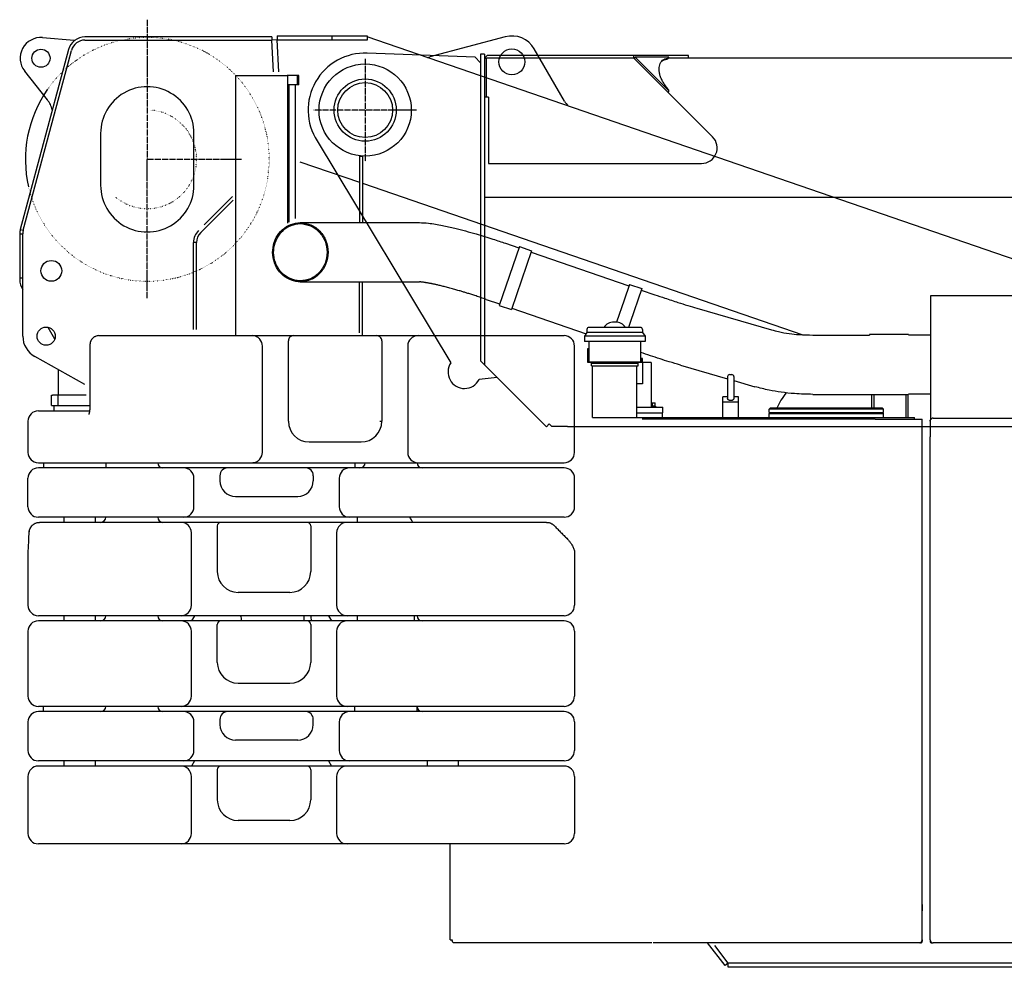
# Model space of a CAD drawing. Units: millimetres. Extents: x 0 to 237053, y 0 to 82403.
# Drawn here: x 47549 to 49447, y 23249 to 25077 of the extents above; entities that cross this region are included whole.
import ezdxf

# ---------------------------------------------------------------- set-up
doc = ezdxf.new("R2010")
doc.units = ezdxf.units.MM
doc.linetypes.add('DOT_CENTER', pattern=[14, 12, -1, 0, -1])
doc.linetypes.add('DOTTED', pattern=[1, 0, -1])

# ---------------------------------------------------------------- blocks, each defined once
blk = doc.blocks.new('LTF1045-4.1_kabina')
at = {"color": 0, "linetype": 'DOT_CENTER', "lineweight": -2}
for p, q in [((-2770.001025612699, 1854.351713015581), (-2770.001025612699, 1585.000363882165)), ((-2350.000475805486, 1778.789971138118), (-2350.000475805486, 1581.209971136414)), ((-2251.21047580475, 1679.999971137266), (-2448.790475806338, 1679.999971137266)), ((-2588.538817493943, 1585.000363882165), (-2770.001025612699, 1585.000363882165)), ((-2770.000794147956, 1317.505617445102), (-2770.000794147956, 1584.999866888276))]:
    blk.add_line(p, q, dxfattribs=at)
at = {"color": 0, "linetype": 'Continuous', "lineweight": -2}
for p, q in [((-2519.838544500642, 1822.999971132143), (-2413.698081021197, 1822.999971137731)), ((-2519.838544500642, 1822.999971132143), (-2519.838544500642, 1814.999971132143)), ((-2413.698081021197, 1822.999971137731), (-2349.091840870096, 1822.999971137615)), ((-2413.698081021197, 1814.999971137731), (-2413.698081021197, 1822.999971137731)), ((-2349.091840870096, 1822.999971137615), (-2345.838544500642, 1822.999971132143)), ((-2345.838544500642, 1822.999971132143), (-2345.838544500642, 1814.999971137499)), ((-2971.81294208311, 1819.872764221742), (-2910.859274606686, 1814.99997113226)), ((-2910.859274606686, 1814.99997113226), (-2909.115111900494, 1814.99997113226)), ((-2530.000475806301, 1820.999971132143), (-2890.14144593128, 1820.999971132143)), ((-2890.14144593128, 1814.999971132143), (-2530.000475806301, 1814.999971137731)), ((-2530.000475806301, 1820.999971132143), (-2530.000475806301, 1814.999971137731)), ((-2520.013503742055, 1815.510254382039), (-2530.000475806301, 1814.999971137731)), ((-2526.861661331728, 1753.568887851434), (-2530.000475806301, 1814.999971137731)), ((-2520.013503742055, 1815.510254382039), (-2516.849852239247, 1753.593074966804)), ((-2519.838544500642, 1814.999971132143), (-2519.987430875539, 1814.999971137266)), ((-2428.770488643204, 1814.999971131678), (-2519.838544500642, 1814.999971132143)), ((-2413.698081021197, 1814.999971137731), (-2428.770488643204, 1814.999971131678)), ((-2345.838544500642, 1814.999971137499), (-2413.698081021197, 1814.999971137731)), ((-1065.2455697814, 1380.402172644041), (-2345.838544500642, 1821.345695219352)), ((-2080.153412068845, 1821.296262451797), (-2225.085162012023, 1782.461917096865)), ((-2922.016998198815, 1796.540999626392), (-3014.876028073719, 1449.986382185714)), ((-2922.156945627532, 1772.836488881032), (-2916.221443240996, 1794.988085350022)), ((-1965.630642720265, 1697.055102806073), (-2023.91118962469, 1797.999971137266)), ((-3009.080473116017, 1448.433467914932), (-2922.156945627532, 1772.836488881032)), ((-2962.572443135548, 1699.689405154088), (-3006.399092016043, 1755.218387241825)), ((-2600.00122217508, 1747.000030263909), (-2516.513724689255, 1747.000030263909)), ((-2600.00122217508, 1747.000030263909), (-2600.00122217508, 1245.000030263909)), ((-2516.513724689255, 1747.000030263909), (-2509.503057357622, 1747.000108739478)), ((-2509.503057357622, 1747.000108739478), (-2500.405499040266, 1747.000030263909)), ((-2477.658896231907, 1747.000030263909), (-2500.405499040266, 1747.000030263909)), ((-2500.00122217508, 1747.000030263909), (-2500.00122217508, 1588.870380297303)), ((-2480.647258619196, 1729.000030263909), (-2480.647258619196, 1747.000030263909)), ((-2477.658896231907, 1729.000030263909), (-2477.658896231907, 1747.000030263909)), ((-2477.658896231907, 1729.000030263909), (-2500.00122217508, 1729.000030263909)), ((-2496.910068693222, 1729.000030263909), (-2497.00122217508, 1594.183121544542)), ((-2485.00122217508, 1729.000030263909), (-2485.00122217508, 1470.707617910113)), ((-2860.000475806184, 1634.99997113226), (-2860.000475806184, 1534.99997113226)), ((-2680.000475806184, 1534.99997113226), (-2680.000475806184, 1634.99997113226)), ((-2500.00122217508, 1588.870380297303), (-2499.999686294934, 1561.005560798221)), ((-2497.00122217508, 1594.183121544542), (-2497.00122217508, 1463.712767270277)), ((-2475.767064922722, 1580.52608863404), (-2361.000475806301, 1541.008782918216)), ((-2361.000475806301, 1590.873465113924), (-2355.000475806417, 1590.873465113924)), ((-2361.000475806301, 1590.873465113924), (-2361.000475806301, 1463.007051869296)), ((-2355.000475806417, 1590.873465113924), (-2355.000475806417, 1463.007051869296)), ((-2499.999686294934, 1561.005560798221), (-2500.000173059641, 1461.805065793102)), ((-2355.000475806417, 1538.942817238509), (-1506.187769968528, 1246.673164107488)), ((-2667.092358898371, 1443.727920803591), (-2604.645222269231, 1506.175057432731)), ((-2660.699048056034, 1458.606513020233), (-2605.708385392674, 1513.597175683593)), ((-2475.000966812251, 1463.007051871507), (-2245.573541154037, 1463.007051867316)), ((-3016.000475806184, 1444.999971137266), (-3016.000475806184, 1353.060660903575)), ((-3016.000475806184, 1444.999971137266), (-3015.808473228361, 1444.999971137266)), ((-3014.876028073719, 1449.986382185714), (-3009.080473116017, 1448.433467914932)), ((-3016.000475806184, 1441.445353697287), (-3010.000475806184, 1441.445353697287)), ((-3010.000475806184, 1243.99997113226), (-3010.000475806184, 1441.445353697287)), ((-2675.000475806417, 1424.63603771152), (-2681.000475806417, 1424.63603771152)), ((-2681.000475806417, 1256.923741949024), (-2681.000475806417, 1424.63603771152)), ((-2675.000475806417, 1256.923741949024), (-2675.000475806417, 1424.63603771152)), ((-2052.773249590187, 1416.898086189642), (-2091.841428124928, 1303.435857117991)), ((-2079.463929949328, 1423.074205513578), (-2053.701118843746, 1414.20335825393)), ((-2029.135285200085, 1408.758882328286), (-2068.203463734942, 1295.296653256402)), ((-2052.773249590187, 1416.898086189642), (-2029.135285200085, 1408.758882328286)), ((-2030.063154453761, 1406.064154392574), (-1841.504253578023, 1341.138118089293)), ((-3016.000475806184, 1356.524762518122), (-3010.000475806184, 1356.524762518122)), ((-2475.000966814347, 1348.707051871577), (-2245.573541156016, 1348.70705186727)), ((-2361.000475806301, 1250.687770507182), (-2361.000475806301, 1348.707051869482)), ((-2355.000475806301, 1245.000030263909), (-2355.000475806301, 1348.707051869365)), ((-1840.576384324231, 1343.832846025238), (-1850.950623136712, 1313.703868818935)), ((-1840.576384324231, 1343.832846025238), (-1816.938419934246, 1335.693642163882)), ((-1816.938419934246, 1335.693642163882), (-1839.402622591821, 1270.452860447927)), ((-1817.866289188038, 1332.998914227937), (-1791.724585468415, 1323.997603778844)), ((-2116.676370003726, 1315.001432322431), (-2090.913558898144, 1306.1305850629)), ((-1850.950623136712, 1313.703868818935), (-1865.662770217285, 1270.976691276999)), ((-190.0004740328295, 1321.999956881278), (-1260.000474032946, 1321.999971544137)), ((-2091.841428124928, 1303.435857117991), (-2068.203463734942, 1295.296653256402)), ((-2067.275594508392, 1297.991381201544), (-1924.133710049093, 1248.70367776393)), ((-1710.474483393831, 1298.027215714683), (-1566.669853479718, 1256.258089363575)), ((-2961.613517049933, 1261.169086146634), (-2948.699205617071, 1238.800842600409)), ((-1922.493500491953, 1256.999971143901), (-1922.493500491953, 1250.999971143901)), ((-1819.493500491953, 1260.999971143901), (-1918.493500491953, 1260.999971143901)), ((-1867.495124937617, 1271.04688763048), (-1870.49187604629, 1271.04688763048)), ((-1839.402622591821, 1270.452860447927), (-1842.657513419865, 1260.999971142737)), ((-1815.493500491953, 1256.999971143901), (-1815.493500491953, 1250.999971143901)), ((-2863.526147856144, 1245.000030263909), (-1966.40578602266, 1245.000030263909)), ((-2498.0012221738, 1080.000030263909), (-2498.0012221738, 1235.000030263909)), ((-2318.0012221738, 1235.000030263909), (-2318.0012221738, 1080.000030263909)), ((-1922.493500491953, 1250.999971143901), (-1927.493500491953, 1243.999971143901)), ((-1810.493500491953, 1243.999971143901), (-1927.493500491953, 1243.999971143901)), ((-1927.493500491953, 1243.999971143901), (-1927.493500491953, 1233.999971143901)), ((-1810.493500491953, 1233.999971143901), (-1927.493500491953, 1233.999971143901)), ((-1815.493500491953, 1250.999971143901), (-1922.493500491953, 1250.999971143901)), ((-1918.993500491953, 1233.999971143901), (-1918.993500491953, 1193.999971143901)), ((-1818.993500491953, 1233.999971143901), (-1818.993500491953, 1193.999971143901)), ((-1815.493500491953, 1250.999971143901), (-1810.493500491953, 1243.999971143901)), ((-1810.493500491953, 1243.999971143901), (-1810.493500491953, 1233.999971143901)), ((-1487.059388772584, 1246.149974655709), (-1377.500966030057, 1246.149973154301)), ((-1302.500966016436, 1247.149972126703), (-1377.500966016436, 1247.149973154301)), ((-1377.500966016436, 1247.149973154301), (-1377.500966030057, 1246.149973154301)), ((-1260.000474681263, 1246.13746924093), (-1302.500966030406, 1246.137469823239)), ((-2880.626153892605, 1226.531213266426), (-2880.626153892605, 1110.000030263909)), ((-2548.0012221738, 1020.000030263909), (-2548.0012221738, 1225.000030263909)), ((-2268.001222174498, 1225.000030263909), (-2268.001222174498, 1020.000030263909)), ((-1946.40578602266, 1020.000030263909), (-1946.40578602266, 1225.000030263909)), ((-1920.993500615819, 1219.999971144018), (-1918.993500491953, 1219.999971142737)), ((-1920.993500615819, 1192.999971144018), (-1920.993500615819, 1219.999971144018)), ((-2890.250236894237, 1150.723012693925), (-2986.938513358473, 1204.709736870253)), ((-1815.467867920874, 1200.999971144018), (-1818.993500491953, 1200.999971144018)), ((-1816.782822497073, 1192.999971144018), (-1816.782822497073, 1200.999971144018)), ((-1815.467867920874, 1192.999971144018), (-1815.467867920874, 1200.999971144018)), ((-2942.000475806301, 1179.618200159981), (-2942.000475806301, 1129.999971134937)), ((-1911.493500491953, 1192.999971142737), (-1920.993500615819, 1192.999971144018)), ((-1818.993500491953, 1193.999971143901), (-1918.993500491953, 1193.999971143901)), ((-1913.993500491953, 1191.999971143901), (-1823.993500491953, 1191.999971143901)), ((-1913.993500491953, 1186.999971143901), (-1913.993500491953, 1191.999971143901)), ((-1913.993500491953, 1186.999971143901), (-1823.993500491953, 1186.999971143901)), ((-1911.493500491953, 1193.999971143901), (-1911.493500491953, 1191.999971143901)), ((-1911.493500491953, 1086.999971143901), (-1911.493500491953, 1186.999971143901)), ((-1826.493500491953, 1193.999971143901), (-1826.493500491953, 1191.999971143901)), ((-1825.282822497073, 1192.999971144018), (-1826.493500491953, 1192.999971142737)), ((-1826.493500491953, 1086.999971143901), (-1826.493500491953, 1186.999971143901)), ((-1825.282822497073, 1193.999971142737), (-1825.282822497073, 1192.999971144018)), ((-1798.493500615819, 1192.999971144018), (-1825.282822497073, 1192.999971144018)), ((-1823.993500491953, 1186.999971143901), (-1823.993500491953, 1191.999971143901)), ((-1815.282822497073, 1192.999971144018), (-1815.282822497073, 1151.999971144018)), ((-1798.493500615819, 1192.999971144018), (-1798.493500615819, 1106.999971144018)), ((-1742.356141570839, 1188.26360666356), (-1651.266328506172, 1161.805891682976)), ((-1651.266328506987, 1165.999971144018), (-1651.266328498023, 1126.999971143901)), ((-1647.266328506987, 1169.999971144018), (-1643.266328506987, 1169.999971144018)), ((-1639.266328506987, 1165.999971144018), (-1639.266328498023, 1126.999971143901)), ((-1639.26632850524, 1158.320402261801), (-1598.551511656609, 1146.494480312802)), ((-1815.282822497073, 1151.999971144018), (-1826.493500491953, 1151.999971142737)), ((-2955.000475806301, 1129.999971134705), (-2952.900030252989, 1129.999971134821)), ((-2955.000475806301, 1109.999971134705), (-2955.000475806301, 1129.999971134705)), ((-2908.000475806301, 1129.999971134937), (-2952.900030252989, 1129.999971134821)), ((-2942.001222174731, 1110.000030263909), (-2942.000475806301, 1129.999971134937)), ((-2888.000475806301, 1129.999971133308), (-2908.000475806301, 1129.999971134937)), ((-1660.266328506987, 1086.999971144018), (-1660.266328506987, 1126.999971144018)), ((-1651.266328498023, 1126.999971143901), (-1660.266328506987, 1126.999971144018)), ((-1651.266328498023, 1126.999971143901), (-1651.266328498023, 1124.560882229358)), ((-1648.496774463449, 1120.550026823301), (-1642.035882531432, 1120.550026823301)), ((-1639.266328498023, 1126.999971143901), (-1639.266328498023, 1124.560882229358)), ((-1630.266328506987, 1126.999971144018), (-1639.266328498023, 1126.999971143901)), ((-1630.266328506987, 1086.999971144018), (-1630.266328506987, 1126.999971144018)), ((-1487.059390338836, 1131.849974655779), (-1377.500967596425, 1131.849973154487)), ((-1302.500967610162, 1130.84997212654), (-1377.500967610162, 1130.849973154487)), ((-1373.000476288609, 1104.999971142737), (-1373.000476288609, 1130.849973092787)), ((-1369.000476288609, 1104.999971142737), (-1369.000476288609, 1130.849973037955)), ((-1307.000476288609, 1086.999971143901), (-1307.000476288609, 1130.84997218824)), ((-1303.000476288609, 1086.999971143901), (-1303.000476288609, 1130.849972133525)), ((-1260.000476638554, 1131.862473847577), (-1302.500967596425, 1131.862474430003)), ((-2955.000475806301, 1109.999971134705), (-2952.900030252989, 1109.999971134821)), ((-2952.900030252989, 1109.999971134821), (-2942.001222174731, 1110.000030263909)), ((-2950.001222174498, 1110.000030263909), (-2880.626153892605, 1110.000030263909)), ((-2950.001222174498, 1110.000030263909), (-2950.001222174498, 1100.000030263909)), ((-1826.493500491953, 1106.999971142737), (-1775.993500615819, 1106.999971144018)), ((-1798.493500615819, 1115.399971144041), (-1790.915751447086, 1115.399971144041)), ((-1795.82322882337, 1108.999971144018), (-1798.493500615819, 1108.999971142737)), ((-1795.82322882337, 1108.999971144018), (-1795.82322882337, 1115.399971144041)), ((-1790.230706199422, 1108.999971144018), (-1795.82322882337, 1108.999971144018)), ((-1790.915751447086, 1108.999971144018), (-1790.915751447086, 1115.399971144041)), ((-1790.230706199422, 1108.999971144018), (-1790.230706199422, 1106.999971144018)), ((-1775.993500615819, 1095.999971144018), (-1775.993500615819, 1106.999971144018)), ((-1630.266328506987, 1116.999971144018), (-1660.266328506987, 1116.999971144018)), ((-1568.993500458775, 1104.999971143901), (-1570.993500458775, 1102.999971143901)), ((-1350.993500458775, 1102.999971143901), (-1570.993500458775, 1102.999971143901)), ((-1570.993500458775, 1096.999971143901), (-1570.993500458775, 1102.999971143901)), ((-1352.993500458775, 1104.999971143901), (-1568.993500458775, 1104.999971143901)), ((-1352.993500458775, 1104.999971143901), (-1350.993500458775, 1102.999971143901)), ((-1350.993500458775, 1096.999971143901), (-1350.993500458775, 1102.999971143901)), ((-2980.001222174498, 1100.000030263909), (-2881.315274902736, 1100.000030263909)), ((-1911.493500491953, 1086.999971143901), (-1290.993500276119, 1086.999971143901)), ((-1826.493500491953, 1095.999971142737), (-1808.493500615819, 1095.999971144018)), ((-1802.685817721533, 1083.999971143901), (-1815.993500615819, 1083.999971142737)), ((-1808.493500615819, 1095.999971144018), (-1775.993500615819, 1095.999971144018)), ((-1385.282821852015, 1083.999971142737), (-1802.685817721533, 1083.999971143901)), ((-1776.993500615819, 1086.999971143901), (-1776.993500615819, 1095.999971144018)), ((-1568.993500458775, 1096.999971143901), (-1570.993500458775, 1094.999971143901)), ((-1570.993500458775, 1096.999971143901), (-1350.993500458775, 1096.999971143901)), ((-1570.993500458775, 1086.999971143901), (-1570.993500458775, 1094.999971143901)), ((-1570.993500458775, 1094.999971143901), (-1350.993500458775, 1094.999971143901)), ((-1366.711468423833, 1083.999971144018), (-1385.282821852015, 1083.999971142737)), ((-1366.711468423833, 1083.999971144018), (-1277.993499965523, 1083.999971143901)), ((-1352.993500458775, 1096.999971143901), (-1350.993500458775, 1094.999971143901)), ((-1350.993500458775, 1086.999971143901), (-1350.993500458775, 1094.999971143901)), ((-1290.993500276119, 1083.999971143901), (-1290.993500276119, 1086.999971143901)), ((-1277.993499965523, 1083.999971143901), (-1275.99350072979, 1083.999971144018)), ((-1275.993500743061, 1080.999971144018), (-1275.99350072979, 1083.999971144018)), ((-1254.993499965523, 1085.999971143669), (663.0065000344766, 1085.999971145415)), ((-3000.001222174498, 1080.000030263909), (-3000.001222174498, 1020.000030263909)), ((-2322.001222174731, 1080.000030263909), (-2318.0012221738, 1080.000030263909)), ((-1275.993499965523, 1030.999971143901), (-1275.993500743061, 1080.999971144018)), ((-1260.993500264827, 1080.419971141033), (-1260.993499965523, 1079.933230237802)), ((-1260.993499965523, 1079.933230237802), (-1260.993500264827, 1051.948903334676)), ((-1260.993500264827, 1051.948903334676), (-1260.993499965523, 1049.999971143901)), ((-1260.993500264827, 1037.619971141103), (-1260.993499965523, 1049.999971143901)), ((-2458.0012221738, 1040.000030263909), (-2358.0012221738, 1040.000030263909)), ((-1275.993500557146, 923.1999711440876), (-1275.993499965523, 1030.999971143901)), ((-1260.993499517674, 110.3998954399722), (-1260.993500264827, 1037.619971141103)), ((-2980.001222174498, 1000.000030263909), (-1966.40578602266, 1000.000030263909)), ((-1966.40578602266, 990.0000302639091), (-2980.001222174498, 990.0000302639091)), ((-2970.001222174149, 1000.000030263909), (-2970.001222174149, 990.0000302639091)), ((-2850.001222173916, 1000.000030263909), (-2850.001222174149, 990.0000302639091)), ((-2370.001222174149, 1000.000030263909), (-2370.001222174149, 990.0000302639091)), ((-3000.001222174498, 915.0000302639091), (-3000.001222174498, 970.0000302639091)), ((-2680.001222174498, 915.0000302639091), (-2680.001222174498, 970.0000302639091)), ((-2630.001222174498, 975.0000302639091), (-2630.001222174498, 965.0000302639091)), ((-2450.001222174498, 975.0000302639091), (-2450.001222174498, 965.0000302639091)), ((-2400.001222174498, 970.0000302639091), (-2400.001222174498, 915.0000302639091)), ((-1946.40578602266, 915.0000302639091), (-1946.40578602266, 970.0000302639091)), ((-2600.001222174498, 935.0000302639091), (-2480.001222174498, 935.0000302639091)), ((-1275.993500711396, 910.599971137126), (-1275.993500557146, 923.1999711440876)), ((-1966.40578602266, 895.0000302639091), (-2980.001222174498, 895.0000302639091)), ((-2930.001222174498, 885.0000302639091), (-2930.00122217508, 895.0000302639091)), ((-2870.001222174498, 885.0000302639091), (-2870.00122217508, 895.0000302639091)), ((-2365.001222174149, 885.0000302639091), (-2365.001222174731, 895.0000302639091)), ((-1275.993500711396, 909.5999711513286), (-1275.993500711396, 910.599971137126)), ((-1275.993500352371, 288.9999711447163), (-1275.993500711396, 909.5999711513286)), ((-2000.160124705872, 885.0000302639091), (-2977.69441668049, 885.0000302639091)), ((-2635.001222174498, 878.0000302598346), (-2635.001222174498, 790.0000302639091)), ((-2455.001222174498, 878.0000302557601), (-2455.001222174498, 790.0000302639091)), ((-2685.001222174498, 725.0000302639091), (-2685.001222174498, 865.0000302639091)), ((-2405.001222174498, 865.0000302639091), (-2405.001222174498, 725.0000302639091)), ((-3000.001222174498, 821.5678175803041), (-3000.001222174498, 725.0000302639091)), ((-1946.40578602266, 827.4422887936234), (-1946.40578602266, 725.0000302639091)), ((-2495.001222174498, 750.0000302639091), (-2595.001222174498, 750.0000302639091)), ((-1966.40578602266, 705.0000302639091), (-2980.001222174498, 705.0000302639091)), ((-2930.001222174498, 695.0000302639091), (-2930.001222174498, 705.0000302639091)), ((-2870.001222174498, 695.0000302639091), (-2870.001222174498, 705.0000302639091)), ((-2679.227719482384, 705.0000302639091), (-2685.001222174149, 695.0000302639091)), ((-2467.911978692398, 695.0000302639091), (-2467.911978692398, 705.0000302639091)), ((-2420.774724866496, 705.0000302639091), (-2415.001222174615, 695.0000302639091)), ((-2365.001222174149, 695.0000302639091), (-2365.001222174149, 705.0000302639091)), ((-2255.001222174149, 695.0000302639091), (-2255.001222174149, 705.0000302639091)), ((-1966.40578602266, 695.0000302639091), (-2980.001222174498, 695.0000302639091)), ((-2635.001222174498, 615.0000302639091), (-2635.001222174498, 688.0000302557601)), ((-2455.001222174498, 688.0000302557601), (-2455.001222174498, 615.0000302639091)), ((-3000.001222174498, 675.0000302639091), (-3000.001222174498, 550.0000302639091)), ((-2685.001222174498, 550.0000302639091), (-2685.001222174498, 675.0000302639091)), ((-2405.001222174498, 675.0000302639091), (-2405.001222174498, 550.0000302639091)), ((-1946.40578602266, 675.0000302639091), (-1946.40578602266, 550.0000302639091)), ((-2595.001222174498, 575.0000302639091), (-2495.001222174498, 575.0000302639091)), ((-1966.40578602266, 530.0000302639091), (-2980.001222174498, 530.0000302639091)), ((-1966.405786023126, 520.0000302639091), (-2980.00122217508, 520.0000302639091)), ((-2970.001222174731, 520.0000302639091), (-2970.001222174731, 530.0000302639091)), ((-2370.001222174731, 520.0000302639091), (-2370.001222174731, 530.0000302639091)), ((-2250.001222174731, 520.0000302639091), (-2250.001222174731, 530.0000302639091)), ((-3000.00122217508, 500.0000302639091), (-3000.00122217508, 445.0000302639091)), ((-2680.00122217508, 445.0000302639091), (-2680.00122217508, 500.0000302639091)), ((-2630.00122217508, 505.0000302639091), (-2630.00122217508, 495.0000302639091)), ((-2450.00122217508, 495.0000302639091), (-2450.00122217508, 505.0000302639091)), ((-2400.00122217508, 500.0000302639091), (-2400.00122217508, 445.0000302639091)), ((-1946.405786023126, 500.0000302639091), (-1946.405786023126, 445.0000302639091)), ((-2480.00122217508, 465.0000302639091), (-2600.00122217508, 465.0000302639091)), ((-1966.405786023126, 425.0000302639091), (-2980.00122217508, 425.0000302639091)), ((-2930.001222174498, 415.0000302639091), (-2930.001222174498, 425.0000302639091)), ((-2870.001222174498, 415.0000302639091), (-2870.001222174498, 425.0000302639091)), ((-2679.227719482384, 425.0000302639091), (-2685.001222174149, 415.0000302639091)), ((-2420.774724866496, 425.0000302639091), (-2415.001222174615, 415.0000302639091)), ((-2230.001222174498, 415.0000302639091), (-2230.001222174498, 425.0000302639091)), ((-2170.001222174498, 415.0000302639091), (-2170.001222174498, 425.0000302639091)), ((-1966.40578602266, 415.0000302639091), (-2980.001222174498, 415.0000302639091)), ((-2635.001222174498, 408.0000302598346), (-2635.001222174498, 350.0000302639091)), ((-2455.001222174498, 408.0000302557601), (-2455.001222174498, 350.0000302639091)), ((-3000.001222174498, 395.0000302639091), (-3000.001222174498, 285.0000302639091)), ((-2685.001222174498, 285.0000302639091), (-2685.001222174498, 395.0000302639091)), ((-2405.001222174498, 395.0000302639091), (-2405.001222174498, 285.0000302639091)), ((-1946.40578602266, 395.0000302639091), (-1946.40578602266, 285.0000302639091)), ((-2495.001222174498, 310.0000302639091), (-2595.001222174498, 310.0000302639091)), ((-1275.993499965523, 79.99997114390135), (-1275.993500352371, 288.9999711447163)), ((-1966.40578602266, 265.0000302639091), (-2980.001222174498, 265.0000302639091)), ((-1275.993500352371, 158.9999711447163), (-1275.993500394747, 223.9999711447163)), ((-1275.993500406505, 153.9999711439013), (-1275.993500352371, 158.9999711447163)), ((-1275.993500744109, 147.7275577851105), (-1275.993500406505, 153.9999711439013)), ((-1275.993500744109, 147.7275577851105), (-1275.993500744109, 135.7275577851105)), ((-1260.993499964592, 79.99997114390135), (-1260.993499526185, 120.9623746043071)), ((-2186.000475806417, 79.99997114401776), (-2182.272833571653, 79.99997114401776)), ((-2182.272833571653, 79.99997114401776), (-2182.272833571653, 78.59997114399448)), ((-1275.993500412558, 77.59989544085693), (-1276.494442171766, 77.59989544085693)), ((-1275.993499965523, 79.99997114390135), (-1275.993500412558, 77.59989544085693)), ((-1260.993499964592, 79.99997114390135), (-1260.993499517557, 77.59989544085693)), ((-1260.993499517557, 77.59989544085693), (-1260.492557758349, 77.59989544085693)), ((-1797.085549965501, 73.99997114390135), (-2178.103817751398, 73.99997114401776)), ((-1277.993499965523, 73.99997114390135), (-1795.085549965501, 73.99997114390135)), ((-1656.332698477316, 30.11090619140305), (-1690.219139324152, 73.99997114390135)), ((-1650.000475806301, 34.99997113749851), (-1676.251638602233, 68.99997114401776)), ((-1279.593500412419, 73.99989543994889), (-1281.993499965523, 73.99997114390135)), ((-1279.59350041009, 74.50088011589833), (-1279.593500412419, 73.99989543994889)), ((-1257.393499520025, 74.50088011589833), (-1257.393499517697, 73.99989543994889)), ((-1257.393499517697, 73.99989543994889), (-1254.993499964592, 73.99997114390135)), ((-1233.989531208645, 73.9998954407638), (-1254.993499964592, 73.99997114390135)), ((-45.99349951779004, 73.99989543843549), (-1233.989531208645, 73.9998954407638)), ((-1650.000475806301, 34.99997113749851), (-1656.332698477316, 30.11090619140305)), ((-1647.374142804765, 34.99997113470454), (-1650.000475806301, 34.99997113749851)), ((-1650.000475806301, 26.99997113749851), (-1650.000475806301, 34.99997113749851)), ((-820.0004758001305, 26.99997113749851), (-1650.000475806301, 26.99997113749851)), ((-848.0222652802477, 34.99997113225982), (-1647.374142804765, 34.99997113470454)), ((-1645.29692965257, 26.99997113749851), (-1645.125968533452, 26.88026287313551)), ((-1645.042147904518, 26.99997113749851), (-1645.125968533452, 26.88026287313551)), ((-1484.574983079103, 26.88026287313551), (-1484.658803708153, 26.99997113749851)), ((-1484.404021960101, 26.99997113749851), (-1484.574983079103, 26.88026287313551))]:
    blk.add_line(p, q, dxfattribs=at)
at = {"color": 0, "lineweight": -2}
blk.add_line((-2186.000475806417, 79.99997114401776), (-2186.000475806417, 265.0000302639091), dxfattribs=at)
at = {"color": 0, "linetype": 'Continuous', "lineweight": -2}
for centre, radius in [((-2975.000475806184, 1779.99997113226), 17.5), ((-2067.21245981392, 1772.999971137266), 25), ((-2350.000475806184, 1679.999971132493), 88.90000000000528), ((-2350.000475806184, 1679.999971132493), 60.00000000003989), ((-2350.000475806184, 1679.999971137266), 52.9000000026813), ((-2955.000475806184, 1369.99997113226), 20), ((-2965.000475806301, 1243.99997113226), 17.50000000002335)]:
    blk.add_circle(centre, radius, dxfattribs=at)
for centre, radius, start, end in [((-2067.21245981392, 1772.999971137266), 50.00000000000647, 29.9999999983949, 105.0000000018296), ((-2975.000475806184, 1779.99997113226), 39.99999999990472, 85.42934808156382, 218.2825212186798), ((-2890.141445931629, 1787.999971130863), 33.00000000128057, 90, 165.0003858417745), ((-2890.14144593128, 1787.999971132143), 27, 90, 164.9999999981704), ((-2238.026114267297, 1830.758208411396), 50.00000000006664, 279.357636563368, 285.0000000018296), ((-2770.001110409736, 1584.99992848211), 235.0000037534791, 144.8901217654501, 193.068318604157), ((-2770.000475806184, 1634.99997113226), 90, 0, 180.0004209182994), ((-3001.820713398047, 1668.712425291189), 49.99999999998798, 13.35763657804843, 38.2825212186798), ((-1922.329372531036, 1722.055102806073), 50.00000000000647, 209.9999999983949, 222.6423634385729), ((-2770.000475806184, 1534.99997113226), 90, 180, 0.0008418365988305254), ((-2983.000475806184, 1441.445353697287), 33.00000000000701, 164.9999999981704, 180.0004209182994), ((-2983.000475805951, 1441.445353697287), 27.00000000025034, 164.9999999981704, 180), ((-2648.000475806417, 1424.63603771152), 32.99999999993097, 135, 180), ((-2648.000475806417, 1424.63603771152), 26.99999999996597, 135, 180), ((-2983.000475806184, 1353.060660903691), 33, 180, 215.0968012277374), ((-1918.493500491953, 1256.999971143901), 4, 90, 180), ((-1870.49187604629, 1247.096559807891), 23.95032782235648, 90, 144.5135594858673), ((-1867.495124937617, 1247.096559807891), 23.95032782228197, 35.48644051413268, 90), ((-1819.493500491953, 1256.999971143901), 4, 0, 90), ((-2965.000475806301, 1243.999971132143), 44.99999999988358, 180, 240.8228202501687), ((-2992.000475806301, 1213.800842600409), 49.99999999997809, 29.39883787531011, 29.9999999983949), ((-2568.001222216408, 1225.000030273688), 19.99999999022607, 64.1686020433579, 89.99999987993809), ((-2567.998415808077, 1225.003355639637), 19.9957841027848, 44.92494948125217, 64.1716882167218), ((-2568.018527062843, 1224.986351483618), 20.02203163364246, 41.13855039531589, 44.91876069751194), ((-2568.001222164719, 1225.000030209776), 19.9999999909196, 1.534124520608333e-07, 41.14409926834442), ((-2488.001225810964, 1235.000028757262), 10.00000150664776, 89.99997916258695, 180.0004209182994), ((-2328.00122215657, 1235.000030222116), 9.999999982770534, 2.401238380082608e-07, 90.0002104591497), ((-2248.001222174498, 1225.000030263909), 20, 90, 180), ((-1966.40578602266, 1225.000030263909), 20, 0, 90), ((-1647.266328506987, 1165.999971144018), 4, 90, 180), ((-1643.266328506987, 1165.999971144018), 4, 0, 90), ((-1420.254627235699, 1042.576597777195), 149.9999999999974, 142.0842566116956, 155.4078747614652), ((-2980.001222174498, 1080.000030263909), 20, 90, 180), ((-1254.993499965523, 1079.999971143669), 6, 90, 160.5287793698437), ((-2458.0012221738, 1080.000030263909), 40, 180, 270), ((-2358.0012221738, 1080.000030263909), 40, 270, 0), ((-1257.39350026485, 1080.419971141033), 3.600000000022142, 157.2002105508735, 180), ((-2980.001222174498, 1020.000030263909), 20, 180, 270), ((-2568.045669310843, 1020.039044631878), 20.05914089573408, 315.0856485439998, 318.8579524129977), ((-2568.001222150517, 1020.00003030384), 19.999999972789, 318.8583474788035, 0.0008418365988305254), ((-2248.001222174498, 1020.000030263909), 20, 180, 270), ((-1966.40578602266, 1020.000030263909), 20, 270, 0), ((-2980.001222174498, 970.0000302639091), 20, 90, 180), ((-2740.001222173916, 1000.000030263909), 10, 180, 270), ((-2700.001222174498, 970.0000302639091), 20, 0, 90), ((-2615.001222174498, 975.0000302639091), 15, 90, 180), ((-2568.001222216408, 1020.000030254014), 19.99999999022111, 270.0000001200619, 295.8313979566421), ((-2567.994183729403, 1019.990761047811), 19.98859025302982, 295.8248155445248, 315.079460811365), ((-2465.001222174498, 975.0000302639091), 15, 0, 90), ((-2380.001222174498, 970.0000302639091), 20, 90, 180), ((-2360.001222174498, 1000.000030263909), 10, 270, 0), ((-2240.001222174498, 1000.000030263909), 10, 180, 270), ((-1966.40578602266, 970.0000302639091), 20, 0, 90.0002104591497), ((-2600.001222174498, 965.0000302639091), 30, 180, 270), ((-2480.001222174498, 965.0000302639091), 30, 270, 0), ((-2980.001222174498, 915.0000302639091), 20, 180, 270), ((-2700.001222174498, 915.0000302639091), 20, 270, 0), ((-2380.001222174498, 915.0000302639091), 20, 180, 270), ((-1966.40578602266, 915.0000302639091), 20, 270, 0.0008418365988305254), ((-2860.001222173916, 895.0000302639091), 10, 270, 0), ((-2740.001222173916, 895.0000302639091), 10.00000000058208, 180, 270), ((-2705.001222174498, 865.0000302639091), 20, 0, 90), ((-2628.001222174498, 878.0000302639091), 7, 89.99999993329894, 180.0000000333505), ((-2462.001222174498, 878.0000302639091), 7, 359.999999933299, 90.00000006670106), ((-2385.001222174498, 865.0000302639091), 20, 90, 180), ((-2979.995979202795, 821.5676593139069), 20.00524297232489, 176.5418725890001, 179.999546719565), ((-2595.001222174498, 790.0000302639091), 40, 180, 270), ((-2495.001222174498, 790.0000302639091), 40, 270, 0), ((-2980.001222174498, 725.0000302639091), 20, 180, 270), ((-2705.001222174498, 725.0000302639091), 20, 270, 0), ((-2385.001222174498, 725.0000302639091), 20, 180, 270), ((-1966.40578602266, 725.0000302639091), 20, 270, 0), ((-2860.001222173916, 705.0000302639091), 10, 270, 0), ((-2740.001222173916, 705.0000302639091), 10, 180, 270), ((-2240.001222174498, 705.0000302639091), 10, 180, 270), ((-2980.001222174498, 675.0000302639091), 20, 90, 180), ((-2705.001222174498, 675.0000302639091), 20, 0, 90), ((-2628.001222174498, 688.0000302639091), 7, 90, 180.0000000667011), ((-2462.001222174498, 688.0000302639091), 7, 359.999999933299, 90), ((-2385.001222174498, 675.0000302639091), 20, 90, 180), ((-1966.40578602266, 675.0000302639091), 20, 0, 90), ((-2595.001222174498, 615.0000302639091), 40, 180, 270), ((-2495.001222174498, 615.0000302639091), 40, 270, 0), ((-2980.001222174498, 550.0000302639091), 20, 180, 270), ((-2705.001222174498, 550.0000302639091), 20, 270, 0), ((-2385.001222174498, 550.0000302639091), 20, 180, 270), ((-1966.40578602266, 550.0000302639091), 20, 270, 0), ((-2980.00122217508, 500.0000302639091), 20, 90, 180), ((-2860.001222174615, 530.0000302639091), 9.999999999883583, 270, 0), ((-2740.001222174498, 530.0000302639091), 10, 180, 270), ((-2700.00122217508, 500.0000302639091), 20, 0, 90), ((-2615.00122217508, 505.0000302639091), 15, 90, 180), ((-2465.00122217508, 505.0000302639091), 15, 0, 90), ((-2380.00122217508, 500.0000302639091), 20, 90, 180), ((-2240.001222174847, 530.0000302636763), 9.999999999883583, 180, 270), ((-1966.405786023126, 500.0000302639091), 20, 0, 90), ((-2600.00122217508, 495.0000302639091), 30, 180, 270), ((-2480.00122217508, 495.0000302639091), 30, 270, 0), ((-2980.00122217508, 445.0000302639091), 20, 180, 270), ((-2700.00122217508, 445.0000302639091), 20, 270, 0), ((-2380.00122217508, 445.0000302639091), 20, 180, 270), ((-1966.405786023126, 445.0000302639091), 20, 270, 0), ((-2980.001222174498, 395.0000302639091), 20, 90, 180), ((-2705.001222174498, 395.0000302639091), 20, 0, 90), ((-2628.001222174498, 408.0000302639091), 7, 89.99999993329894, 180.0000000333505), ((-2462.001222174498, 408.0000302639091), 7, 359.999999933299, 90), ((-2385.001222174498, 395.0000302639091), 20, 90, 180), ((-1966.40578602266, 395.0000302639091), 20, 0, 90), ((-2595.001222174498, 350.0000302639091), 40, 180, 270), ((-2495.001222174498, 350.0000302639091), 40, 270, 0), ((-2980.001222174498, 285.0000302639091), 20, 180, 270), ((-2705.001222174498, 285.0000302639091), 20, 270, 0), ((-2385.001222174498, 285.0000302639091), 20, 180, 270), ((-1966.40578602266, 285.0000302639091), 20, 270, 0), ((-1281.99349996564, 79.99997114390135), 6.000000000116415, 270, 7.016709298534877e-15), ((-1279.593500412535, 77.5998954399256), 3.599999999976716, 270, 1.334022023939045e-08), ((-1254.993499964476, 79.99997114390135), 6.000000000116415, 180, 270), ((-1257.39349951758, 77.5998954399256), 3.599999999976716, 179.9999999866598, 270)]:
    blk.add_arc(centre, radius, start, end, dxfattribs=at)
at = {"color": 0, "linetype": 'DOTTED', "lineweight": -2}
for centre, radius, start, end in [((-2770.000794147956, 1584.999866888276), 235.0002978972835, 193.0682865441156, 144.8901538293014), ((-2770.001213871641, 1585.000051235314), 94.99995248488922, 230.4000281344245, 86.39987995960469)]:
    blk.add_arc(centre, radius, start, end, dxfattribs=at)
at = {"color": 0, "linetype": 'Continuous', "lineweight": -2}
for points in [[(-2492.178462353651, 1351.750958040124), (-2508.526157687535, 1361.403173098224), (-2520.769267693744, 1376.498004105873), (-2527.408563657897, 1395.187520539039), (-2527.63144714362, 1415.183338312432), (-2521.410319839488, 1434.037257131422), (-2509.507162260939, 1449.44099255011), (-2493.379108873196, 1459.508364283131), (-2475.000966812251, 1463.007051871507)], [(-2475.000966812251, 1463.007051871507), (-2454.586554362089, 1458.656606617034), (-2437.27993645973, 1446.268204415566), (-2425.716215407359, 1427.727343533537), (-2421.655374101596, 1405.857051870436), (-2425.716215408058, 1383.986760207685), (-2437.279936461127, 1365.445899326121), (-2454.586554363836, 1353.057497125235), (-2475.000966814347, 1348.707051871577)], [(-2245.573541154037, 1463.007051867316), (-2227.948918219423, 1461.910973022925), (-2201.07727777597, 1457.56574957259), (-2177.200845882297, 1452.238269712892), (-2136.004905933514, 1441.123999011703), (-2103.601282016723, 1431.131069162744), (-2079.463929949328, 1423.074205513578)], [(-2491.577325151884, 1353.644434639602), (-2507.35292266123, 1362.958864393877), (-2519.167577374144, 1377.525442347978), (-2525.574527022894, 1395.560907462495), (-2525.789610561565, 1414.856959084398), (-2519.786195499008, 1433.051073220326), (-2508.29959636589, 1447.915745282313), (-2492.735954295495, 1457.630803043838), (-2475.000966812368, 1461.007051871507)], [(-2475.000966812368, 1461.007051871507), (-2455.300969495787, 1456.80885317002), (-2438.600007513189, 1444.853990853415), (-2427.440966112656, 1426.96197899594), (-2423.522236488643, 1405.857051870436), (-2427.44096611347, 1384.752124745399), (-2438.600007514586, 1366.860112888389), (-2455.300969497766, 1354.905250572483), (-2475.000966814347, 1350.707051871577)], [(-2475.000966814347, 1348.707051871577), (-2483.706413357751, 1349.473164287163), (-2492.178462353651, 1351.750958040124)], [(-2475.000966814347, 1350.707051871577), (-2483.401760810171, 1351.446353704087), (-2491.577325151884, 1353.644434639602)], [(-2116.676370003726, 1315.001432322431), (-2121.832837121561, 1316.764281904325), (-2126.801381671103, 1318.438932132325), (-2131.573420936591, 1320.025182406884), (-2136.140372200869, 1321.522832126822), (-2140.49365274806, 1322.931680692476), (-2144.624679861707, 1324.251527502784), (-2148.524870825931, 1325.482171957963), (-2152.185642923345, 1326.623413456837), (-2155.598413438885, 1327.675051400322), (-2158.75459965528, 1328.63688518689), (-2161.645618856535, 1329.508714216179), (-2165.221854379051, 1330.574800851173), (-2169.062015416566, 1331.703926039045), (-2173.140315467375, 1332.884823958739), (-2177.430968030472, 1334.106228791061), (-2181.908186603687, 1335.356874714955), (-2186.546184685896, 1336.625495910761), (-2191.319175775512, 1337.900826558238), (-2195.719842089922, 1339.047838529921), (-2199.850003577536, 1340.097468733904), (-2203.712383041973, 1341.053833117592), (-2207.309703286621, 1341.921047627926), (-2210.644687115098, 1342.703228212893), (-2213.720057330793, 1343.404490819317), (-2216.538536737789, 1344.028951395303), (-2219.102848139242, 1344.580725886975), (-2221.415714338771, 1345.063930242788), (-2223.479858139763, 1345.482680409332), (-2226.884488792042, 1346.145096659544), (-2229.978375356295, 1346.712611666997), (-2232.771300019929, 1347.192244447418), (-2235.273044970236, 1347.591014016187), (-2237.493392394623, 1347.915939388913), (-2239.442124480731, 1348.174039581092), (-2241.129023415153, 1348.37233360752), (-2242.563871386112, 1348.51784048439), (-2243.756450580433, 1348.617579227197), (-2244.480880610994, 1348.664863972808), (-2245.036203546333, 1348.691919676494), (-2245.405922642793, 1348.704173315782), (-2245.573541156016, 1348.70705186727)], [(-1791.724585468415, 1323.997603778844), (-1772.253985560266, 1317.400678093894), (-1746.990251152543, 1309.169587412034), (-1728.101075854036, 1303.280848812894), (-1710.474483393831, 1298.027215714683)], [(-1260.000474032946, 1321.999971544137), (-1260.000474010245, 1321.662440804532), (-1260.000473998603, 1321.32491006481), (-1260.000473993132, 1320.984745832626), (-1260.000473987893, 1320.434336264501), (-1260.000473983702, 1319.598630478606), (-1260.000473981956, 1318.402577593108), (-1260.000473984168, 1316.771126726526), (-1260.000473991735, 1314.629226997495), (-1260.000474005821, 1311.901827523718), (-1260.000474027707, 1308.513877424062), (-1260.000474058907, 1304.390325816814), (-1260.000474100583, 1299.456121820258), (-1260.000474117929, 1297.521224196185), (-1260.000474141096, 1295.010672217002), (-1260.000474170898, 1291.902720175334), (-1260.000474207685, 1288.175622362993), (-1260.000474252272, 1283.807633072138), (-1260.000474305591, 1278.777006595396), (-1260.000474367989, 1273.061997224926), (-1260.000474439934, 1266.64085925289), (-1260.000474522123, 1259.491846970865), (-1260.000474615488, 1251.593214671826), (-1260.000474645174, 1249.120920748217), (-1260.000474681263, 1246.13746924093)], [(-1566.669853479718, 1256.258089363575), (-1552.893752670963, 1252.779545811587), (-1532.402681653854, 1249.16961232922), (-1513.757867145119, 1247.174631773611), (-1487.059388772584, 1246.149974655709)], [(-2875.690416641883, 1239.81214250112), (-2875.787701098714, 1239.716905283276), (-2875.887639505905, 1239.616599543602), (-2876.883572431863, 1238.469243410393), (-2877.817222626647, 1237.1062922118), (-2878.661259157234, 1235.542591957143), (-2879.388351090485, 1233.792988656089), (-2879.709165585344, 1232.821705312119), (-2880.038631488918, 1231.596411619917), (-2880.331470425124, 1230.130582060781), (-2880.542404018692, 1228.437691115891), (-2880.626153892605, 1226.531213266426)], [(-2863.526147856144, 1245.000030263909), (-2866.694776922581, 1244.707835191512), (-2870.14006726013, 1243.612058946397), (-2871.453092698823, 1242.956019979087), (-2872.972386848298, 1242.020279382938), (-2874.444997702609, 1240.918672266416), (-2875.690416641883, 1239.81214250112)], [(-1260.000474681263, 1246.13746924093), (-1260.000474969042, 1223.133596967324), (-1260.000475422246, 1188.999971545301), (-1260.000475953449, 1154.862656481797), (-1260.000476638554, 1131.862473847577)], [(-1742.356141570839, 1188.26360666356), (-1763.701085743727, 1194.642629202805), (-1781.635779276374, 1200.246782724396), (-1800.15730851586, 1206.238101458992), (-1818.993500491953, 1212.527499628835)], [(-1487.059390338836, 1131.849974655779), (-1522.267956551164, 1133.191518755746), (-1547.998259090586, 1135.938574338681), (-1571.329928166582, 1139.865865061176), (-1598.551511656609, 1146.494480312802)], [(-1648.496774463449, 1120.550026823301), (-1649.053889141651, 1120.734422951587), (-1649.736297504394, 1121.122813255643), (-1650.191796519444, 1121.524707577657), (-1650.581614153343, 1122.018751482479), (-1651.01201245829, 1122.911554569844), (-1651.200052994187, 1123.68441221281), (-1651.24762352847, 1124.087047412992), (-1651.266328498023, 1124.560882229358)], [(-1639.266328498023, 1124.560882229358), (-1639.282778076711, 1124.116006736411), (-1639.332604001975, 1123.68441221281), (-1639.520644537755, 1122.911554569611), (-1639.951042842353, 1122.018751482479), (-1640.284042468411, 1121.586155907484), (-1640.796359491185, 1121.122813255643), (-1641.390085860505, 1120.773691526498), (-1642.035882531432, 1120.550026823301)], [(-1260.000476638554, 1131.862473847577), (-1260.000476341811, 1128.878250763286), (-1260.000476330984, 1126.406728418311), (-1260.000476634363, 1107.235364697757), (-1260.000476871268, 1093.00034721964), (-1260.000477040885, 1083.306053502951)], [(-2880.626153892605, 1110.000030263909), (-2880.628419151995, 1109.281165626366), (-2880.638534414233, 1108.512988189002), (-2880.657988686697, 1107.6985918422), (-2880.688270977, 1106.841070475872), (-2880.73087029194, 1105.9435179797), (-2880.782185918652, 1105.085577639402), (-2880.841078286991, 1104.266087752185), (-2880.90633519704, 1103.485896222992), (-2880.976744448533, 1102.745850955718), (-2881.051093841554, 1102.046799855423), (-2881.128171175718, 1101.389590826118), (-2881.206764251343, 1100.77507177263), (-2881.285660868394, 1100.20409059932), (-2881.363648825907, 1099.677495210315), (-2881.439515925129, 1099.196133510792), (-2881.512049964862, 1098.760853404296), (-2881.580038745655, 1098.372502796352), (-2881.69226845121, 1097.768279017182), (-2881.803402923513, 1097.210084539023), (-2881.912217944395, 1096.697738332441), (-2882.01748929522, 1096.231059367652), (-2882.117992757238, 1095.809866615338), (-2882.212504112278, 1095.433979045483), (-2882.299799140892, 1095.10321562842), (-2882.378653625259, 1094.817395334831), (-2882.488035486313, 1094.440527210594), (-2882.590758871636, 1094.106850489974), (-2882.68582927098, 1093.815339632216), (-2882.772252174444, 1093.564969096566), (-2882.849033071892, 1093.354713342502), (-2882.915177452727, 1093.183546829387), (-2882.96969080728, 1093.05044401635), (-2883.011578625301, 1092.954379362985), (-2883.020052099717, 1092.93589388649), (-2883.02870558959, 1092.917491992004)], [(-1260.993499965523, 1079.933230237802), (-1260.97273092682, 1080.461798442295), (-1260.909749708837, 1080.982798883575), (-1260.809578987304, 1081.469764822978), (-1260.65035421506, 1081.999971143552)], [(-2258.194289899315, 885.0000302639091), (-2258.289289710112, 885.190193269169), (-2258.386211816105, 885.3829249162227), (-2259.930474557332, 888.3134812603239), (-2261.747137594153, 891.5238852786133), (-2263.82877437945, 895.0000302639091)], [(-2997.673463110812, 865.9152941835346), (-2996.971331754816, 870.337256363593), (-2995.885092270444, 873.3247208545217), (-2994.053876973689, 876.5190706979483), (-2991.481654300238, 879.4941827296279)], [(-2997.673463110812, 865.9152941835346), (-2997.151307073073, 869.6334596156375), (-2995.873970751185, 873.3397503464948), (-2993.568838921608, 877.1674150964245), (-2991.481654300238, 879.4941827296279)], [(-2991.481654300238, 879.4941827296279), (-2991.07114603708, 879.8746290107956), (-2990.638424867997, 880.2528763386654), (-2988.473637350602, 881.8493673414923), (-2986.576616308303, 882.9204209521413), (-2985.169404993998, 883.5508063796442), (-2982.198378873523, 884.4862948643276), (-2979.651034448761, 884.9041874399409), (-2977.69441668049, 885.0000302639091)], [(-2000.160124705872, 885.0000302639091), (-1999.367331329384, 884.9848803179339), (-1997.935883981525, 884.8789005614817), (-1996.038339148159, 884.5912961165886), (-1994.18083485018, 884.1279637051048), (-1992.587679284392, 883.5143109960482)], [(-1992.587679284392, 883.5143109960482), (-1992.395614274894, 883.4202152888756), (-1992.198118105298, 883.3214700146345), (-1991.013847287977, 882.6912225409178), (-1989.977397147566, 882.093844531686), (-1989.202590901987, 881.6207250254229), (-1987.969218559214, 880.7976186767919), (-1986.905404825695, 879.965039635892), (-1985.905592747615, 879.0288653417956)], [(-1985.905592747615, 879.0288653417956), (-1980.203927041846, 873.236548615736), (-1974.044926212751, 866.9847259471426), (-1968.110328686656, 860.9657306486042), (-1962.174367245636, 854.950336380396)], [(-2999.964795569074, 822.7743570024613), (-2999.633158866898, 828.3502214482287), (-2999.312029098393, 833.9267008838942), (-2998.45787342242, 849.7563205386978), (-2997.673463110812, 865.9152941835346)], [(-1962.174367245636, 854.950336380396), (-1961.826744239428, 854.5955251316773), (-1961.47609176964, 854.2327818804188), (-1958.092793321703, 850.4960728014121), (-1954.636873414856, 846.2019305777503), (-1951.465776905185, 841.6409887439804), (-1949.436771553475, 838.1180346925976), (-1948.175241139601, 835.367881201324), (-1946.991031666636, 831.7054447446717), (-1946.444444552762, 828.4673559243092), (-1946.414682219038, 827.9453764746431), (-1946.40578602266, 827.4422887936234)], [(-2590.059614700149, 705.0000302639091), (-2589.202805970097, 700.0753378124209), (-2588.327301181969, 695.0000302639091)], [(-2452.934655570192, 695.0000302639091), (-2453.810160357971, 700.0753378113732), (-2454.666969088372, 705.0000302639091)], [(-2178.103817751398, 73.99997114401776), (-2179.699226184399, 74.35013821604662), (-2181.051757108886, 75.34727995062713), (-2181.955474427552, 76.83963270741515), (-2182.272833571653, 78.59997114399448)]]:
    blk.add_spline(points, degree=3, dxfattribs=at)

msp = doc.modelspace()

# ---------------------------------------------------------------- linework, layer by layer
at = {"color": 0, "linetype": 'Continuous', "lineweight": -2}
for p, q in [((48427.10056654283, 25004.87977563747), (48219.08689466783, 25012.43751489528)), ((48427.10056654283, 25004.87977563747), (48436.62986341771, 24994.52687036403)), ((48436.9931446676, 25010.5136867704), (48436.99314466759, 24419.20090169584)), ((48444.9931446676, 25010.51368677028), (48436.9931446676, 25010.5136867704)), ((48444.9931446676, 25010.51368677028), (48444.99314466733, 24411.20088174084)), ((48449.89353529271, 25007.51368677028), (48444.9931446676, 25002.61372339149)), ((48444.9931446676, 25002.61372339149), (48448.8935352926, 25002.51368677017)), ((48732.99314466771, 25002.51368677028), (48448.8935352926, 25002.51368677017)), ((48448.8935352926, 24927.51368677028), (48448.8935352926, 25002.51368677017)), ((48837.9931446676, 25007.51368677028), (48449.89353529271, 25007.51368677028)), ((48732.99314466771, 25002.51368677028), (48732.99314466771, 25007.51368677028)), ((48732.99314466771, 25002.51368677028), (48735.30369154271, 25004.82307397755)), ((48884.78025404271, 24850.72688257106), (48732.99314466771, 25002.51368677028)), ((48800.6220509176, 25004.82307397743), (48735.30369154271, 25004.82307397755)), ((48735.30369154271, 25004.82307397755), (48800.6220509176, 24939.50337182888)), ((48790.4911915426, 24999.07844507118), (48786.48721468682, 24996.307452309)), ((48800.6220509176, 25003.40071069606), (48798.31345716771, 25001.09126245399)), ((54081.9928924176, 25002.51368677005), (48799.73535742565, 25002.51368677028)), ((48800.6220509176, 25003.40071069606), (48800.6220509176, 25004.82307397743)), ((48837.9931446676, 25002.51368677017), (48837.9931446676, 25007.51368677028)), ((48436.62986341771, 24994.52687036403), (48436.9931446676, 24994.51368677028)), ((48800.6220509176, 24939.50337182888), (48800.6220509176, 24940.92579614528)), ((48452.99314466771, 24927.51368677028), (48444.99314466771, 24927.51368677028)), ((48452.99314466771, 24927.51368677028), (48452.99314466783, 24799.51368677028)), ((48800.6220509176, 24939.50337182888), (48798.31345716771, 24937.19398462184)), ((48122.47700450959, 24843.01010341765), (48380.00681654331, 24414.96993982291)), ((48452.99314466783, 24799.51368677028), (48863.56736341748, 24799.51368677017)), ((48444.99314466754, 24734.51368677028), (53629.9932465189, 24734.5136867704)), ((48444.99314466754, 24734.51368470072), (54081.99337800302, 24734.5133322457)), ((48436.99314466759, 24419.20090169584), (48564.33689466783, 24291.85683404823)), ((48469.5204884176, 24386.67347680934), (48434.6005665426, 24382.71046411392)), ((48569.99314466771, 24297.51368677028), (48564.33689466783, 24291.85683404823)), ((48569.99849815528, 24297.51904082831), (48574.99314466771, 24292.51369439968)), ((48604.9931446676, 24292.51372491737), (48574.99314466771, 24292.51369439968)), ((48604.9931446676, 24292.51372491737), (53409.9933259138, 24292.52824932564))]:
    msp.add_line(p, q, dxfattribs=at)
for centre, radius, start, end in [((48214.99361534006, 24902.51369625502), 110.0000038186953, 87.86743835707976, 212.7477698145899), ((48863.56704297395, 24829.51368676865), 30.0000000000976, 270.0006120022919, 44.99997937955987), ((48406.45629259095, 24397.40612142213), 31.75000000016396, 146.4137854777692, 332.4284880557776)]:
    msp.add_arc(centre, radius, start, end, dxfattribs=at)
for points in [[(48800.62241595635, 24940.92607639806), (48795.13001466206, 24947.52084237506), (48790.42584215012, 24954.43794558808), (48786.63295517339, 24961.49644441978), (48783.85056840326, 24968.51169790217), (48782.15146769956, 24975.30019611382), (48781.58009676997, 24981.68436176045), (48782.15140446474, 24987.49719253805), (48783.85044358741, 24992.58663404972), (48786.63277204172, 24996.81955155759), (48790.42560549302, 25000.08521967131), (48795.12973067014, 25002.29821062234), (48800.62209205842, 25003.40063797106)], [(48790.49108942075, 24999.07857576577), (48794.19813773654, 25000.38915664115), (48798.3134331666, 25001.09130488202)]]:
    msp.add_spline(points, degree=3, dxfattribs=at)

# ---------------------------------------------------------------- block references
at = {"color": 0, "lineweight": -2}
msp.add_blockref('LTF1045-4.1_kabina', (50564.9940422834, 23222.51372381457), dxfattribs=at)

doc.saveas('drawing.dxf')
